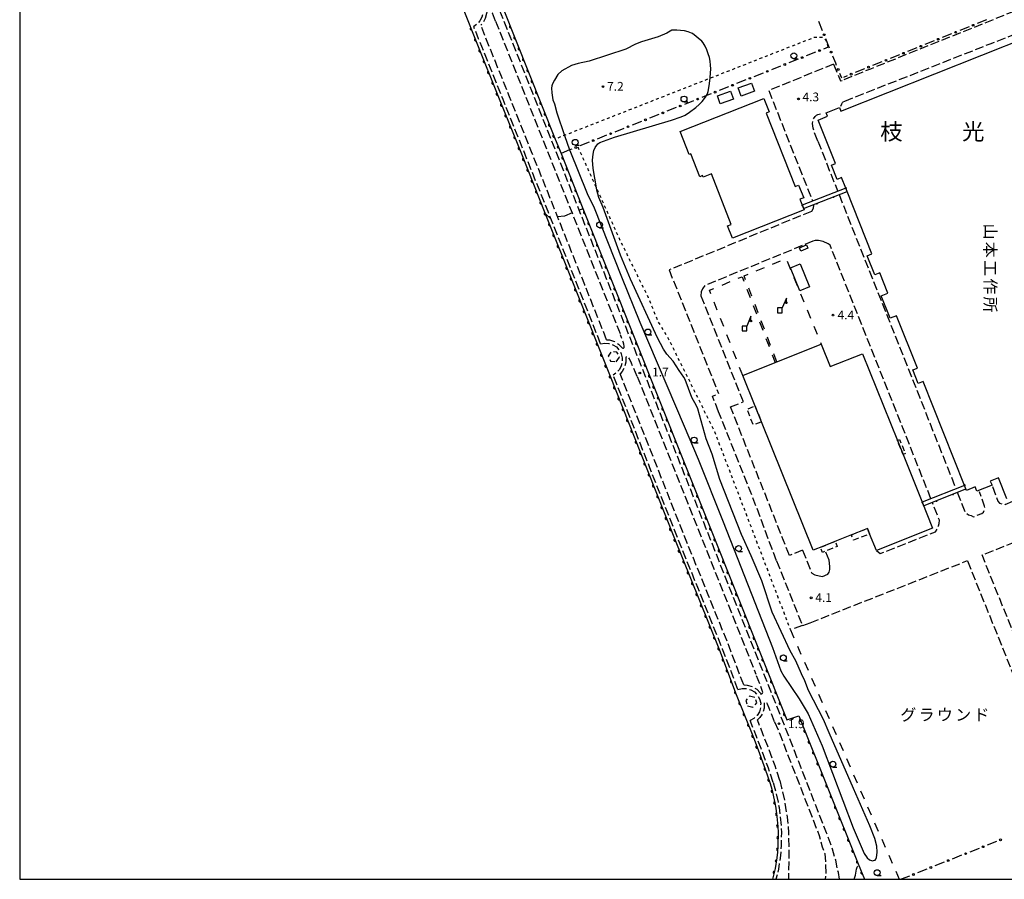
# Model space of a CAD drawing. Extents: x -18000 to -15999, y 97500 to 99000.
# Drawn here: x -18000 to -17579, y 97500 to 97867 of the extents above; entities that cross this region are included whole.
import ezdxf
from ezdxf.enums import TextEntityAlignment as Align

# ---------------------------------------------------------------- set-up
doc = ezdxf.new("R2010")
doc.units = 0
for name, pattern in [('E', [5, 3.75, -1.25]), ('F', [7.5, 3.75, -3.75]), ('G', [3.75, 2.5, -1.25]), ('I', [2.5, 1.25, -1.25])]:
    doc.linetypes.add(name, pattern=pattern)
for name, color, linetype in [('2106000', 3, 'E'), ('3001000', 3, 'Continuous'), ('3003000', 2, 'G'), ('4228000', 3, 'Continuous'), ('4262000', 2, 'Continuous'), ('5101000', 3, 'Continuous'), ('6110000', 4, 'Continuous'), ('6130000', 4, 'Continuous'), ('6130990', 4, 'Continuous'), ('6201000', 2, 'F'), ('6301000', 2, 'I'), ('6331000', 2, 'Continuous'), ('7102000', 2, 'Continuous'), ('7312000', 4, 'Continuous'), ('8114000', 5, 'Continuous'), ('8131000', 4, 'Continuous'), ('8162000', 4, 'Continuous'), ('999', 2, 'Continuous')]:
    doc.layers.add(name, color=color, linetype=linetype)
doc.layers.get('0').off()
doc.styles.add('@PlotAnnotation', font='txt')
doc.styles.add('PlotAnnotation', font='txt')
doc.styles.add('ROMANS', font='romans')

# ---------------------------------------------------------------- blocks, each defined once
blk = doc.blocks.new('422800')
at = {"layer": '4228000'}
for points in [[(1.1, 2.5), (0.4, 0.8)], [(1.1, 1.85), (1.1, 2.5)]]:
    blk.add_lwpolyline(points, dxfattribs=at)
blk.add_lwpolyline([(-0.4, 0), (0.4, 0), (0.4, 0.8), (-0.4, 0.8)], close=True, dxfattribs=at)
blk.add_circle((1.1, 1.7), 0.15, dxfattribs=at)
blk = doc.blocks.new('633100')
at = {"layer": '6331000'}
blk.add_lwpolyline([(0, -0.5), (0.67, -0.5)], dxfattribs=at)
blk.add_circle((0, 0), 0.5, dxfattribs=at)
blk = doc.blocks.new('731200')
at = {"layer": '7312000'}
blk.add_circle((0, 0), 0.15, dxfattribs=at)
blk = doc.blocks.new('M03')
blk.add_arc((0, 0), 0.25, 180, 0)
blk = doc.blocks.new('M07')
blk.add_arc((0, 0), 0.5, 180, 0)

msp = doc.modelspace()

# ---------------------------------------------------------------- linework, layer by layer
at = {"layer": '2106000', "flags": 128}
for points in [[(-17649.68, 97500), (-17650.2, 97502.91), (-17651.33, 97508.12), (-17652.65, 97512.93), (-17655.28, 97519.92), (-17673.23, 97565.91), (-17760.91, 97785.99), (-17795.53, 97872.88), (-17807.62, 97904.45), (-17808.56, 97907.12), (-17813.36, 97924.54), (-17817.21, 97942.44), (-17821.65, 97970.31), (-17826.06, 97990.49), (-17825.63, 97991.87), (-17825.01, 97992.87), (-17823.93, 97993.83), (-17822.12, 97994.52), (-17819.72, 97995.27), (-17814.09, 97998.1), (-17811.66, 97999.32), (-17809.64, 98000.8), (-17808, 98003.3), (-17807.34, 98005.94), (-17809.75, 98014.14), (-17812.3, 98022.52), (-17815.38, 98034.47), (-17816.8, 98039.42), (-17820.54, 98047.8), (-17821.42, 98050.51), (-17823.04, 98055.5), (-17823.21, 98056.11), (-17813.96, 98059.62), (-17810.67, 98060.96), (-17804.74, 98063.57), (-17803.96, 98063.92), (-17800.64, 98065.96)], [(-17542.32, 97884.11), (-17546.53, 97882.42), (-17556.13, 97878.57), (-17570.29, 97872.88), (-17636.51, 97846.28), (-17648.61, 97841.42)], [(-17811.32, 97877.93), (-17809.56, 97878.22), (-17807.78, 97878.08), (-17806.09, 97877.5), (-17804.59, 97876.53), (-17803.37, 97875.22), (-17802.52, 97873.65), (-17802.07, 97871.92), (-17802.06, 97870.14), (-17802.48, 97868.41), (-17803.32, 97866.83), (-17804.51, 97865.5), (-17806, 97864.51)], [(-17796.67, 97866.77), (-17798.01, 97870.14), (-17798.49, 97871.2), (-17798.9, 97871.8), (-17799.46, 97871.89), (-17799.82, 97871.73), (-17800.02, 97871.54), (-17800.4, 97870.74), (-17800.56, 97869.96)], [(-17800.56, 97869.96), (-17801.07, 97867.87), (-17802.08, 97865.96), (-17802.96, 97864.99)], [(-17796.67, 97866.77), (-17763.97, 97784.76), (-17743.28, 97732.75)], [(-17751.76, 97728.86), (-17761.37, 97752.99), (-17774.26, 97785.34), (-17784.04, 97809.8), (-17793.48, 97833.3), (-17803.91, 97859.25), (-17806, 97864.51)], [(-17749.23, 97730.6), (-17758.58, 97754.1), (-17771.47, 97786.45), (-17781.25, 97810.91), (-17790.7, 97834.41), (-17801.13, 97860.36), (-17802.96, 97864.99)], [(-17647.46, 97832.59), (-17585.35, 97857.06), (-17568.61, 97863.66)], [(-17652.22, 97848.35), (-17649.31, 97841.19), (-17648.61, 97841.42)], [(-17649.17, 97830.43), (-17648.77, 97831.44), (-17648.41, 97832.01), (-17648.14, 97832.23), (-17647.46, 97832.59)], [(-17658.98, 97815.48), (-17660.39, 97819.17), (-17660.91, 97821.05), (-17661.21, 97822.95), (-17661.11, 97824.27), (-17660.88, 97824.88), (-17660.04, 97826.06), (-17659.5, 97826.53), (-17658.95, 97826.87), (-17657.89, 97827.16), (-17657.44, 97827.17)], [(-17742.61, 97727.07), (-17742.34, 97726.97), (-17742, 97727.01), (-17741.73, 97727.31), (-17741.69, 97727.9), (-17741.84, 97728.69), (-17742.17, 97729.73), (-17743.28, 97732.75)], [(-17751.76, 97728.86), (-17750.01, 97729.16), (-17748.23, 97729.02), (-17746.55, 97728.45), (-17745.05, 97727.49), (-17743.84, 97726.18), (-17742.98, 97724.62), (-17742.53, 97722.9), (-17742.52, 97721.12), (-17742.94, 97719.39), (-17743.77, 97717.82), (-17744.97, 97716.5), (-17746.45, 97715.51)], [(-17749.23, 97730.6), (-17747.93, 97730.5), (-17745.89, 97729.81), (-17744.08, 97728.64), (-17742.61, 97727.07)], [(-17736.17, 97714.91), (-17738.63, 97720.63), (-17739.43, 97722.41), (-17739.97, 97723.32), (-17740.14, 97723.41), (-17740.45, 97723.41), (-17741.03, 97723.1)], [(-17741.03, 97723.1), (-17741.02, 97720.94), (-17741.53, 97718.85), (-17742.54, 97716.95), (-17743.41, 97715.98)], [(-17693.08, 97581.1), (-17699.65, 97598.38), (-17708.55, 97620.45), (-17718.97, 97646.12), (-17730.73, 97675.88), (-17746.45, 97715.51)], [(-17690.61, 97583.05), (-17696.86, 97599.47), (-17705.77, 97621.57), (-17716.19, 97647.23), (-17727.94, 97676.99), (-17743.41, 97715.98)], [(-17736.17, 97714.91), (-17685.44, 97587.64)], [(-17701.34, 97699.85), (-17704.04, 97706.53), (-17701.4, 97707.58)], [(-17696.29, 97701.86), (-17690.83, 97704.04)], [(-17676.62, 97636.16), (-17686.71, 97663.09), (-17701.34, 97699.85)], [(-17671.05, 97638.38), (-17681.67, 97665.1), (-17696.29, 97701.86)], [(-17584.34, 97667.82), (-17582.06, 97661.54), (-17581.32, 97660.79), (-17580.16, 97660.41), (-17578.95, 97660.24), (-17549.38, 97671.9), (-17548.99, 97672.31), (-17548.83, 97673.99), (-17549.3, 97675.54), (-17549.9, 97676.41), (-17552.06, 97676.89)], [(-17599.36, 97665.39), (-17596, 97656.91), (-17594.62, 97655.82), (-17593.41, 97655.44), (-17592.47, 97654.91), (-17588.83, 97656.35), (-17588.24, 97656.96), (-17587.8, 97657.86), (-17587.62, 97658.76), (-17587.7, 97659.48), (-17589.91, 97665.55)], [(-17633.95, 97640.46), (-17632.27, 97639.22), (-17608.69, 97648.52), (-17607.89, 97649.91), (-17607.35, 97651.08), (-17607.13, 97652.07), (-17606.98, 97653.42), (-17610.05, 97661.14)], [(-17559.39, 97565.8), (-17588.81, 97638.62), (-17559.49, 97650.18), (-17530.13, 97575.66)], [(-17665.5, 97640.69), (-17671.05, 97638.38)], [(-17676.62, 97636.16), (-17665.57, 97608.44), (-17662.24, 97609.67)], [(-17662.24, 97609.67), (-17594.96, 97636.19)], [(-17563.62, 97558.19), (-17594.96, 97636.19)], [(-17683.27, 97579.17), (-17682.95, 97579.22), (-17682.6, 97579.51), (-17682.51, 97579.91), (-17682.55, 97580.21), (-17683.53, 97582.9), (-17685.44, 97587.64)], [(-17693.08, 97581.1), (-17691.27, 97581.56), (-17689.41, 97581.53), (-17687.62, 97581.02), (-17686.03, 97580.06), (-17684.73, 97578.72), (-17683.83, 97577.09), (-17683.39, 97575.29), (-17683.42, 97573.42), (-17683.94, 97571.64), (-17684.91, 97570.05), (-17686.26, 97568.76), (-17687.89, 97567.87)], [(-17690.61, 97583.05), (-17689.19, 97583.03), (-17687.02, 97582.41), (-17685.08, 97581.25), (-17683.52, 97579.62), (-17683.27, 97579.17)], [(-17681.88, 97575.45), (-17681.93, 97573.2), (-17682.56, 97571.03), (-17683.73, 97569.1), (-17684.76, 97568.11)], [(-17677.41, 97567.3), (-17679.73, 97573.12), (-17680.5, 97574.87), (-17680.78, 97575.41), (-17681.07, 97575.68), (-17681.57, 97575.63), (-17681.88, 97575.45)], [(-17678.07, 97541.36), (-17680.09, 97547.51), (-17683.2, 97555.88), (-17685.22, 97561.09), (-17687.89, 97567.87)], [(-17675.22, 97542.29), (-17677.25, 97548.5), (-17680.39, 97556.94), (-17682.43, 97562.18), (-17684.76, 97568.11)], [(-17677.41, 97567.3), (-17675.12, 97561.73), (-17658.36, 97518.72), (-17657.05, 97513.95), (-17656.03, 97511.07), (-17655.65, 97506.7), (-17655.5, 97502.45), (-17655.78, 97500)], [(-17678.07, 97541.36), (-17677.32, 97538.82), (-17675.97, 97532.93), (-17675.53, 97530.68), (-17675.03, 97527.03), (-17674.66, 97522.59), (-17674.56, 97519.97), (-17674.63, 97514.3), (-17674.81, 97511.54), (-17675.07, 97508.99), (-17675.84, 97504.28), (-17676.84, 97500)], [(-17675.22, 97542.29), (-17674.42, 97539.16), (-17673.02, 97532.58), (-17672.08, 97526.57), (-17671.76, 97523.42), (-17671.52, 97519.93), (-17671.29, 97512.69), (-17671.48, 97502.87), (-17671.52, 97500)]]:
    msp.add_lwpolyline(points, dxfattribs=at)
at = {"layer": '2106000'}
for points in [[(-17652.22, 97848.35), (-17679.95, 97837.11), (-17661.17, 97789.83)], [(-17658.98, 97815.48), (-17650.45, 97793.98)], [(-17649.91, 97792.64), (-17599.95, 97666.87)], [(-17660.88, 97788.3), (-17661.03, 97786.65), (-17661.72, 97785.45), (-17722.53, 97760.41), (-17701.4, 97707.58)], [(-17610.64, 97662.62), (-17653.71, 97771.06), (-17654.49, 97771.58), (-17656.72, 97772.6), (-17658.66, 97773.01), (-17660.12, 97772.96), (-17661.04, 97772.75), (-17707.26, 97753.72), (-17708.28, 97752.31), (-17708.81, 97751.04), (-17708.98, 97749.42), (-17690.83, 97704.04)], [(-17665.5, 97640.69), (-17661.58, 97630.89), (-17660.2, 97630.12), (-17658.36, 97629.71), (-17656.97, 97629.48), (-17654.7, 97630.38), (-17654.19, 97631.25), (-17653.86, 97632.46), (-17653.85, 97633.66), (-17654.14, 97636.37), (-17655.67, 97640.22)]]:
    msp.add_lwpolyline(points, dxfattribs=at)
at = {"layer": '3001000', "flags": 128}
msp.add_lwpolyline([(-17578.23, 97662.57), (-17581.81, 97671.59), (-17585.26, 97670.22), (-17584.54, 97668.39), (-17590.97, 97665.84), (-17591.69, 97667.66), (-17595.42, 97666.18), (-17595.68, 97666.85), (-17596.27, 97668.34), (-17613.94, 97712.78), (-17616.12, 97711.91), (-17618.41, 97717.68), (-17616.44, 97718.46), (-17625.33, 97740.83), (-17628.04, 97739.76), (-17631.87, 97749.41), (-17629.07, 97750.52), (-17632.52, 97759.2), (-17634.63, 97758.36), (-17637.86, 97766.48), (-17635.87, 97767.27), (-17646.49, 97794), (-17647.01, 97795.32), (-17648.82, 97799.87), (-17650.66, 97799.14), (-17653.09, 97805.26), (-17651.47, 97805.9), (-17658.85, 97824.46), (-17654.78, 97826.08), (-17655.35, 97827.53), (-17649.68, 97829.79), (-17649.07, 97828.24), (-17568.81, 97860.13)], dxfattribs=at)
for points in [[(-17694.97, 97833.39), (-17700.63, 97831.35), (-17701.89, 97834.85), (-17696.23, 97836.89)], [(-17686.09, 97836.77), (-17691.76, 97834.73), (-17693.01, 97838.23), (-17687.35, 97840.27)], [(-17695.97, 97779.9), (-17704.47, 97801.45), (-17707.92, 97800.09), (-17708.18, 97800.76), (-17709.45, 97800.26), (-17713.28, 97809.98), (-17713.91, 97809.73), (-17717.79, 97819.6), (-17681.97, 97833.72), (-17679.71, 97828.01), (-17681.08, 97827.47), (-17668.72, 97796.11), (-17667.17, 97796.72), (-17665.01, 97791.24), (-17666.6, 97790.61), (-17664.82, 97786.09), (-17695.46, 97774.01), (-17697.54, 97779.28)], [(-17666.85, 97769.94), (-17663.83, 97771.2), (-17663.19, 97769.68), (-17666.21, 97768.41)], [(-17662.46, 97753.17), (-17666.62, 97751.44), (-17670.71, 97761.33), (-17666.57, 97763.03)], [(-17691.02, 97715.25), (-17677.18, 97720.82), (-17676.46, 97721.11), (-17657.53, 97728.72), (-17653.66, 97719.09), (-17639.88, 97724.63), (-17624.97, 97687.57), (-17622.53, 97681.5), (-17615.11, 97663.06), (-17614.55, 97661.67), (-17609.91, 97650.13), (-17633.95, 97640.46), (-17636.84, 97647.64), (-17637.78, 97649.97), (-17644.11, 97647.43), (-17644.63, 97647.22), (-17650.99, 97644.66), (-17656.54, 97642.43), (-17661, 97640.63), (-17683.07, 97695.49), (-17685.79, 97702.24)]]:
    msp.add_lwpolyline(points, close=True, dxfattribs=at)
at = {"layer": '3003000', "flags": 128}
for points in [[(-17745.15, 97721.21), (-17743.77, 97723.17), (-17744.78, 97725.34), (-17747.16, 97725.56), (-17748.54, 97723.6), (-17747.54, 97721.42)], [(-17685.79, 97702.24), (-17683.07, 97695.49), (-17685.8, 97694.39), (-17686.48, 97694.12), (-17689.2, 97700.86)], [(-17624.97, 97687.57), (-17624.05, 97687.96), (-17621.53, 97681.91), (-17622.53, 97681.5)], [(-17644.63, 97647.22), (-17644.11, 97647.43), (-17637.78, 97649.97), (-17636.84, 97647.64), (-17643.68, 97644.88)], [(-17657.85, 97641.9), (-17656.54, 97642.43), (-17651.55, 97644.43), (-17650.67, 97642.23), (-17656.97, 97639.7)], [(-17689.07, 97574.14), (-17686.7, 97573.59), (-17685.04, 97575.38), (-17685.76, 97577.71), (-17688.14, 97578.25), (-17689.79, 97576.46)]]:
    msp.add_lwpolyline(points, close=True, dxfattribs=at)
at = {"layer": '4262000', "flags": 128}
for points in [[(-17665.62, 97788.1), (-17665.06, 97786.64), (-17646.49, 97794), (-17647.01, 97795.32)], [(-17614.34, 97661.15), (-17613.75, 97659.67), (-17595.68, 97666.85), (-17596.27, 97668.34)]]:
    msp.add_lwpolyline(points, close=True, dxfattribs=at)
at = {"layer": '5101000', "flags": 128}
msp.add_lwpolyline([(-17814.09, 97881.13), (-17805.21, 97858.73), (-17794.78, 97832.77), (-17785.34, 97809.28), (-17775.56, 97784.82), (-17762.67, 97752.48), (-17747.75, 97714.99), (-17732.03, 97675.37), (-17720.27, 97645.6), (-17709.84, 97619.92), (-17700.95, 97597.87), (-17693.8, 97579.05), (-17686.52, 97560.58), (-17684.51, 97555.38), (-17681.41, 97547.04), (-17679.4, 97540.93), (-17678.68, 97538.46), (-17677.34, 97532.64), (-17676.92, 97530.45), (-17676.42, 97526.88), (-17676.06, 97522.51), (-17675.96, 97519.95), (-17676.03, 97514.36), (-17676.2, 97511.66), (-17676.46, 97509.18), (-17677.22, 97504.55), (-17678.28, 97500)], dxfattribs=at)
at = {"layer": '6110000', "flags": 128}
for points in [[(-17777.16, 97990.73), (-17811.9, 97980.83), (-17820.68, 97978.33), (-17804.41, 97899.85), (-17793.66, 97872.88), (-17771.15, 97816.36), (-17768.7, 97810.22), (-17759.31, 97786.64), (-17672.24, 97568.1), (-17667.14, 97569.92), (-17641.69, 97506.55), (-17639.06, 97500)], [(-17814.09, 97881.13), (-17805.21, 97858.73), (-17794.78, 97832.77), (-17785.34, 97809.28), (-17775.56, 97784.82), (-17762.67, 97752.48), (-17747.75, 97714.99), (-17732.03, 97675.37), (-17720.27, 97645.6), (-17709.84, 97619.92), (-17700.95, 97597.87), (-17693.8, 97579.05), (-17686.52, 97560.58), (-17684.51, 97555.38), (-17681.41, 97547.04), (-17679.4, 97540.93), (-17678.68, 97538.46), (-17677.34, 97532.64), (-17676.92, 97530.45), (-17676.42, 97526.88), (-17676.06, 97522.51), (-17675.96, 97519.95), (-17676.03, 97514.36), (-17676.2, 97511.66), (-17676.46, 97509.18), (-17677.22, 97504.55), (-17678.28, 97500)]]:
    msp.add_lwpolyline(points, dxfattribs=at)
at = {"layer": '6130000'}
for points in [[(-17656.96, 97862.66), (-17658.57, 97866.6)], [(-17586.93, 97867.28), (-17590.9, 97865.68)], [(-17594.37, 97864.29), (-17598.34, 97862.7)], [(-17653.95, 97855.25), (-17655.55, 97859.19)], [(-17609.25, 97858.31), (-17613.22, 97856.72)], [(-17601.81, 97861.3), (-17605.78, 97859.71)], [(-17654.51, 97855.63), (-17656.49, 97854.84)], [(-17616.69, 97855.33), (-17620.66, 97853.73)], [(-17667.41, 97850.5), (-17671.37, 97848.93)], [(-17659.97, 97853.46), (-17663.93, 97851.88)], [(-17650.94, 97847.84), (-17651.3, 97848.73), (-17652.54, 97851.78)], [(-17624.13, 97852.34), (-17628.1, 97850.75)], [(-17674.85, 97847.54), (-17678.81, 97845.97)], [(-17639.01, 97846.36), (-17642.98, 97844.77)], [(-17631.57, 97849.35), (-17635.54, 97847.76)], [(-17689.73, 97841.63), (-17693.69, 97840.05)], [(-17682.29, 97844.58), (-17686.25, 97843.01)], [(-17648.72, 97842.4), (-17649.52, 97844.37)], [(-17646.45, 97843.37), (-17648.06, 97842.72)], [(-17697.17, 97838.67), (-17701.12, 97837.09)], [(-17712.04, 97832.75), (-17716, 97831.18)], [(-17704.61, 97835.71), (-17706.54, 97834.94), (-17708.56, 97834.14)], [(-17719.48, 97829.79), (-17723.44, 97828.22)], [(-17726.92, 97826.83), (-17730.88, 97825.26)], [(-17741.8, 97820.92), (-17745.76, 97819.34)], [(-17734.36, 97823.87), (-17738.32, 97822.3)], [(-17749.24, 97817.96), (-17753.2, 97816.38)], [(-17764.12, 97812.04), (-17765.04, 97811.68), (-17768.7, 97810.22)], [(-17756.68, 97815), (-17760.64, 97813.43)], [(-17590.1, 97513.22), (-17594.06, 97511.64)], [(-17582.66, 97516.18), (-17586.62, 97514.6)], [(-17597.54, 97510.26), (-17601.5, 97508.68)], [(-17604.98, 97507.3), (-17608.94, 97505.72)], [(-17619.86, 97501.38), (-17623.33, 97500)], [(-17612.42, 97504.34), (-17616.38, 97502.76)]]:
    msp.add_lwpolyline(points, dxfattribs=at)
at = {"layer": '6130990'}
for centre in [(-17600.07, 97862), (-17592.63, 97864.99), (-17656.26, 97860.93), (-17607.51, 97859.01), (-17658.23, 97854.15), (-17653.25, 97853.52), (-17614.95, 97856.02), (-17665.67, 97851.19), (-17629.84, 97850.05), (-17622.4, 97853.04), (-17680.55, 97845.28), (-17673.11, 97848.23), (-17650.23, 97846.1), (-17637.28, 97847.06), (-17687.99, 97842.32), (-17644.71, 97844.07), (-17695.43, 97839.36), (-17710.3, 97833.44), (-17702.86, 97836.4), (-17717.74, 97830.48), (-17732.62, 97824.57), (-17725.18, 97827.53), (-17740.06, 97821.61), (-17754.94, 97815.69), (-17747.5, 97818.65), (-17762.38, 97812.73), (-17580.91, 97516.87), (-17588.36, 97513.91), (-17595.8, 97510.95), (-17610.68, 97505.03), (-17603.24, 97507.99), (-17618.12, 97502.07)]:
    msp.add_circle(centre, 0.375, dxfattribs=at)
at = {"layer": '6201000', "flags": 128}
for points in [[(-17676.46, 97721.11), (-17690.47, 97757.88), (-17672.56, 97765.3), (-17657.53, 97728.72)], [(-17691.02, 97715.25), (-17705.25, 97751.75), (-17691.32, 97757.53), (-17677.18, 97720.82)], [(-17665.57, 97608.44), (-17670.66, 97606.57)], [(-17670.66, 97606.57), (-17624.19, 97500)]]:
    msp.add_lwpolyline(points, dxfattribs=at)
at = {"layer": '6301000', "flags": 128}
for points in [[(-17654.51, 97855.63), (-17655.39, 97858.49), (-17656.79, 97859.7), (-17657.99, 97859.71), (-17660.58, 97859.74), (-17705.02, 97842.31), (-17767.17, 97817.92), (-17771.15, 97816.36)], [(-17761.53, 97813.07), (-17753.59, 97795.48), (-17743.12, 97772.31), (-17731.47, 97748.69), (-17727.29, 97738.39), (-17722.71, 97730.79), (-17703.14, 97691.39), (-17670.76, 97606.79), (-17670.66, 97606.57)]]:
    msp.add_lwpolyline(points, dxfattribs=at)
at = {"layer": '7102000', "flags": 128}
for points in [[(-17666.92, 97577.2), (-17663.08, 97570.78), (-17657.16, 97557.01), (-17643.86, 97522.03), (-17639.11, 97511), (-17637.9, 97509.14), (-17636.85, 97508.34), (-17635.62, 97507.96), (-17634.74, 97508.13), (-17634.53, 97508.25), (-17633.94, 97509.18), (-17633.65, 97511.66), (-17633.77, 97514.1), (-17634.57, 97517.38), (-17636.8, 97522.89), (-17643.75, 97538.74), (-17654.07, 97562.54), (-17656.54, 97568.31), (-17663, 97580.73), (-17664.51, 97584.78), (-17666.01, 97587.78), (-17668.32, 97593.3), (-17670.77, 97597.68), (-17678.41, 97614.18), (-17682.93, 97627.56), (-17687.47, 97638.18), (-17691.6, 97647.34), (-17700.8, 97670.91), (-17704.14, 97681.63), (-17706.65, 97688.31), (-17710.28, 97701.06), (-17710.84, 97702.4), (-17712.87, 97705.91), (-17715.72, 97713.65), (-17716.22, 97714.63), (-17718.21, 97717.39), (-17720.82, 97721.44), (-17723.43, 97724.37), (-17724.87, 97726.5), (-17727.41, 97731.34), (-17739.01, 97756.53), (-17743.22, 97766.75), (-17750.75, 97787.13), (-17752.49, 97791.34), (-17753.41, 97794.47), (-17753.59, 97795.48), (-17755.03, 97803.74), (-17755.24, 97807.35), (-17755.02, 97809.85), (-17754.68, 97811.4), (-17754.1, 97812.81), (-17752.97, 97814.3), (-17752.13, 97814.93), (-17745.79, 97817.2), (-17721.5, 97824.47), (-17717.32, 97825.89), (-17715.7, 97826.53), (-17713.77, 97827.85), (-17711.15, 97829.88), (-17709.65, 97831.17), (-17708.32, 97832.46), (-17707.32, 97833.64), (-17706.64, 97834.71), (-17706.54, 97834.94), (-17706.18, 97835.72), (-17705.88, 97836.71), (-17705.44, 97839.16), (-17705.02, 97842.31), (-17704.97, 97842.66), (-17704.8, 97844.54), (-17704.75, 97846.3), (-17704.82, 97847.97), (-17705.01, 97849.59), (-17705.32, 97851.2), (-17705.78, 97852.82), (-17706.39, 97854.43), (-17707.15, 97856.02), (-17708.01, 97857.51), (-17708.53, 97858.23), (-17712.53, 97861.44), (-17712.97, 97861.66), (-17714.4, 97862.19), (-17715.98, 97862.59), (-17717.65, 97862.79), (-17719.2, 97862.86), (-17721.29, 97862.85), (-17723.55, 97861.58), (-17727.16, 97860.1), (-17734.33, 97857.92), (-17736.88, 97856.94), (-17741.01, 97854.77), (-17756.65, 97849.67), (-17761.44, 97848.71), (-17764.28, 97847.76), (-17768.33, 97845.53), (-17770.03, 97843.9), (-17771.54, 97841.56), (-17772.28, 97839.98), (-17772.57, 97839.11), (-17772.73, 97838.16), (-17772.66, 97836.08)], [(-17772.66, 97836.08), (-17772.16, 97833.16), (-17771.5, 97831.41), (-17770.43, 97827.53), (-17767.17, 97817.92), (-17765.04, 97811.68), (-17764.97, 97811.47), (-17757.53, 97793.03), (-17754.58, 97786.95), (-17742.92, 97757.49), (-17735, 97738.11), (-17716.04, 97693.68), (-17710.11, 97679.53), (-17699.35, 97652.8), (-17678.31, 97599.07), (-17674.71, 97589.16), (-17673.55, 97586.76), (-17666.92, 97577.2)], [(-17759.68, 97786.46), (-17760.91, 97785.99)], [(-17773.03, 97782.25), (-17775.46, 97784.58)], [(-17763.97, 97784.76), (-17767.25, 97783.45), (-17770.17, 97783.18)], [(-17643.4, 97500), (-17642.92, 97501.84), (-17642.6, 97503.48), (-17642.41, 97504.39), (-17642.18, 97505.19), (-17642.08, 97505.47), (-17641.93, 97505.68)]]:
    msp.add_lwpolyline(points, dxfattribs=at)
at = {"layer": '999', "flags": 128}
msp.add_lwpolyline([(-18000, 97500), (-16000, 97500), (-16000, 99000), (-18000, 99000)], close=True, dxfattribs=at)

# ---------------------------------------------------------------- block references
at = {"layer": '4228000', "xscale": 2.5, "yscale": 2.5, "zscale": 2.5}
for p in [(-17675.16, 97742.16), (-17690.3, 97734.35)]:
    msp.add_blockref('422800', p, dxfattribs=at)
at = {"layer": '4262000'}
for p, rotation in [((-17647.01, 97795.32), 111.5014343238243), ((-17652.29, 97791.7), 21.62031345434605), ((-17665.62, 97788.1), 290.9848978357185), ((-17659.4, 97788.88), 21.62031345434605), ((-17596.27, 97668.34), 111.6022360842015), ((-17601.2, 97664.66), 21.67008522887034), ((-17614.34, 97661.15), 291.7346312188471), ((-17608.22, 97661.87), 21.67008522887034)]:
    msp.add_blockref('M03', p, dxfattribs=dict(at, rotation=rotation))
at = {"layer": '6110000'}
for p, rotation in [((-17807.08, 97863.46), 291.6247892704723), ((-17790.25, 97864.31), 291.7157159663331), ((-17805.24, 97858.81), 291.6247892704723), ((-17788.39, 97859.65), 291.7157159663331), ((-17803.37, 97854.16), 291.8888780848628), ((-17786.53, 97854.99), 291.7157159663331), ((-17801.51, 97849.52), 291.8888780848628), ((-17784.68, 97850.32), 291.7157159663331), ((-17799.64, 97844.87), 291.8888780848628), ((-17782.82, 97845.66), 291.7157159663331), ((-17780.96, 97840.99), 291.7157159663331), ((-17797.78, 97840.23), 291.8888780848628), ((-17795.91, 97835.59), 291.8888780848628), ((-17779.1, 97836.33), 291.7157159663331), ((-17794.05, 97830.94), 291.8938694038327), ((-17777.25, 97831.66), 291.7157159663331), ((-17792.18, 97826.3), 291.8938694038327), ((-17775.39, 97827), 291.7157159663331), ((-17790.31, 97821.65), 291.8938694038327), ((-17773.53, 97822.34), 291.7157159663331), ((-17788.45, 97817.01), 291.8938694038327), ((-17771.67, 97817.67), 291.7157159663331), ((-17786.58, 97812.37), 291.8938694038327), ((-17769.81, 97813.01), 291.7531265375249), ((-17784.72, 97807.72), 291.7933316942887), ((-17767.95, 97808.34), 291.7133782877103), ((-17782.86, 97803.07), 291.7933316942887), ((-17766.1, 97803.68), 291.7133782877103), ((-17764.24, 97799.02), 291.7133782877103), ((-17781, 97798.43), 291.7933316942887), ((-17762.38, 97794.35), 291.7133782877103), ((-17779.14, 97793.78), 291.7933316942887), ((-17777.28, 97789.13), 291.7933316942887), ((-17760.52, 97789.69), 291.7133782877103), ((-17775.43, 97784.48), 291.7311192011092), ((-17758.67, 97785.02), 291.7231662694178), ((-17773.57, 97779.83), 291.7311192011092), ((-17756.81, 97780.36), 291.7231662694178), ((-17771.72, 97775.19), 291.7311192011092), ((-17754.95, 97775.7), 291.7231662694178), ((-17769.87, 97770.54), 291.7311192011092), ((-17753.09, 97771.03), 291.7231662694178), ((-17768.01, 97765.89), 291.7311192011092), ((-17751.23, 97766.37), 291.7231662694178), ((-17766.16, 97761.24), 291.7311192011092), ((-17749.38, 97761.7), 291.7231662694178), ((-17764.31, 97756.59), 291.7311192011092), ((-17747.52, 97757.04), 291.7231662694178), ((-17745.66, 97752.38), 291.7231662694178), ((-17762.45, 97751.94), 291.7012098728466), ((-17760.6, 97747.29), 291.7012098728466), ((-17743.8, 97747.71), 291.7231662694178), ((-17758.75, 97742.64), 291.7012098728466), ((-17741.94, 97743.05), 291.7231662694178), ((-17756.9, 97737.99), 291.7012098728466), ((-17740.08, 97738.38), 291.7231662694178), ((-17755.05, 97733.34), 291.7012098728466), ((-17738.23, 97733.72), 291.7231662694178), ((-17753.2, 97728.69), 291.7012098728466), ((-17736.37, 97729.06), 291.7231662694178), ((-17751.35, 97724.04), 291.7012098728466), ((-17734.51, 97724.39), 291.7231662694178), ((-17749.5, 97719.39), 291.7012098728466), ((-17732.65, 97719.73), 291.7231662694178), ((-17747.65, 97714.74), 291.6416586635431), ((-17730.79, 97715.06), 291.7231662694178), ((-17728.94, 97710.4), 291.7231662694178), ((-17745.8, 97710.08), 291.6416586635431), ((-17743.96, 97705.43), 291.6416586635431), ((-17727.08, 97705.74), 291.7231662694178), ((-17742.11, 97700.78), 291.6416586635431), ((-17725.22, 97701.07), 291.7231662694178), ((-17740.27, 97696.13), 291.6416586635431), ((-17723.36, 97696.41), 291.7231662694178), ((-17738.42, 97691.48), 291.6416586635431), ((-17721.5, 97691.75), 291.7231662694178), ((-17736.57, 97686.82), 291.6416586635431), ((-17719.64, 97687.08), 291.7231662694178), ((-17734.73, 97682.17), 291.6416586635431), ((-17717.79, 97682.42), 291.7231662694178), ((-17732.88, 97677.52), 291.6416586635431), ((-17715.93, 97677.75), 291.7231662694178), ((-17731.04, 97672.87), 291.5554350339381), ((-17714.07, 97673.09), 291.7231662694178), ((-17729.2, 97668.21), 291.5554350339381), ((-17712.21, 97668.43), 291.7231662694178), ((-17727.36, 97663.56), 291.5554350339381), ((-17710.35, 97663.76), 291.7231662694178), ((-17725.52, 97658.9), 291.5554350339381), ((-17708.49, 97659.1), 291.7231662694178), ((-17723.69, 97654.25), 291.5554350339381), ((-17706.64, 97654.43), 291.7231662694178), ((-17721.85, 97649.59), 291.5554350339381), ((-17704.78, 97649.77), 291.7231662694178), ((-17720, 97644.94), 292.104660478963), ((-17702.92, 97645.11), 291.7231662694178), ((-17718.12, 97640.3), 292.104660478963), ((-17701.06, 97640.44), 291.7231662694178), ((-17716.23, 97635.67), 292.104660478963), ((-17699.2, 97635.78), 291.7231662694178), ((-17714.35, 97631.03), 292.104660478963), ((-17697.35, 97631.11), 291.7231662694178), ((-17712.47, 97626.39), 292.104660478963), ((-17695.49, 97626.45), 291.7231662694178), ((-17710.58, 97621.75), 292.104660478963), ((-17693.63, 97621.79), 291.7231662694178), ((-17708.71, 97617.11), 291.958040532778), ((-17691.77, 97617.12), 291.7231662694178), ((-17706.84, 97612.47), 291.958040532778), ((-17689.91, 97612.46), 291.7231662694178), ((-17704.97, 97607.83), 291.958040532778), ((-17688.05, 97607.79), 291.7231662694178), ((-17703.09, 97603.19), 291.958040532778), ((-17686.2, 97603.13), 291.7231662694178), ((-17701.22, 97598.55), 291.958040532778), ((-17684.34, 97598.47), 291.7231662694178), ((-17699.43, 97593.87), 290.8025344659868), ((-17682.48, 97593.8), 291.7231662694178), ((-17697.65, 97589.19), 290.8025344659868), ((-17680.62, 97589.14), 291.7231662694178), ((-17695.88, 97584.52), 290.8025344659868), ((-17678.76, 97584.47), 291.7231662694178), ((-17694.1, 97579.84), 290.8025344659868), ((-17676.91, 97579.81), 291.7231662694178), ((-17692.27, 97575.18), 291.5120122566603), ((-17675.05, 97575.15), 291.7231662694178), ((-17690.44, 97570.52), 291.5120122566603), ((-17673.19, 97570.48), 291.7231662694178), ((-17669.93, 97568.93), 19.63958908198648), ((-17666.37, 97568.01), 291.8808678923871), ((-17688.6, 97565.86), 291.5120122566603), ((-17664.5, 97563.35), 291.8808678923871), ((-17686.77, 97561.21), 291.5120122566603), ((-17662.63, 97558.69), 291.8808678923871), ((-17684.96, 97556.54), 291.1334343271608), ((-17683.2, 97551.86), 290.3902331134791), ((-17660.76, 97554.03), 291.8808678923871), ((-17681.46, 97547.16), 290.3902331134791), ((-17658.89, 97549.37), 291.8808678923871), ((-17679.89, 97542.41), 288.2095978531176), ((-17657.02, 97544.71), 291.8808678923871), ((-17655.15, 97540.05), 291.8808678923871), ((-17678.48, 97537.61), 282.9658538527964), ((-17653.27, 97535.4), 291.8808678923871), ((-17677.36, 97532.73), 282.9658538527964), ((-17651.4, 97530.74), 291.8808678923871), ((-17676.55, 97527.8), 277.9727585140884), ((-17649.53, 97526.08), 291.8808678923871), ((-17676.09, 97522.81), 274.709384339931), ((-17647.66, 97521.42), 291.8808678923871), ((-17675.99, 97517.81), 269.2825590435206), ((-17645.79, 97516.76), 291.8808678923871), ((-17676.13, 97512.81), 266.3972437778516), ((-17643.92, 97512.1), 291.8808678923871), ((-17676.68, 97507.84), 260.6782067521092), ((-17642.05, 97507.44), 291.8808678923871), ((-17677.6, 97502.92), 256.8858831192953), ((-17640.18, 97502.78), 291.876778792381)]:
    msp.add_blockref('M07', p, dxfattribs=dict(at, rotation=rotation))
at = {"layer": '6331000', "xscale": 2.5, "yscale": 2.5, "zscale": 2.5}
for p in [(-17669.23, 97851.94), (-17716.14, 97833.45), (-17762.64, 97814.97), (-17752.21, 97779.68), (-17731.59, 97733.91), (-17711.82, 97687.73), (-17692.83, 97641.35), (-17673.7, 97594.65), (-17652.51, 97549.2), (-17633.62, 97502.83)]:
    msp.add_blockref('633100', p, dxfattribs=at)
at = {"layer": '7312000', "xscale": 2.5, "yscale": 2.5, "zscale": 2.5}
for p in [(-17750.78, 97838.78, 7.22), (-17667.22, 97833.51, 4.33), (-17652.47, 97741.12, 4.36), (-17735.02, 97716.37, 1.73), (-17661.82, 97620.3, 4.1), (-17675.56, 97566.51, 1.93)]:
    msp.add_blockref('731200', p, dxfattribs=at)

# ---------------------------------------------------------------- texts
at = {"layer": '7312000', "style": 'ROMANS'}
for s, p in [('7.2', (-17749.01, 97837.01)), ('4.3', (-17665.52, 97832.48)), ('4.4', (-17650.53, 97739.3)), ('1.7', (-17729.77, 97714.92)), ('4.1', (-17660.05, 97618.53)), ('1.9', (-17671.73, 97564.6))]:
    msp.add_text(s, height=3.75, dxfattribs=at).set_placement(p)
at = {"layer": '8114000', "style": 'PlotAnnotation'}
for s, p in [('枝', (-17627.54, 97819.54)), ('光', (-17592.54, 97819.54))]:
    msp.add_text(s, height=7, dxfattribs=at).set_placement(p, align=Align.MIDDLE_CENTER)
at = {"layer": '8131000', "style": '@PlotAnnotation'}
for s, p in [('山', (-17585.28, 97776.85)), ('本', (-17585.28, 97769.04)), ('工', (-17585.28, 97761.23)), ('作', (-17585.28, 97753.42)), ('所', (-17585.28, 97745.6))]:
    msp.add_text(s, height=5, rotation=270, dxfattribs=at).set_placement(p, align=Align.MIDDLE_CENTER)
at = {"layer": '8162000', "style": 'PlotAnnotation'}
for s, p in [('グ', (-17620.29, 97570.32)), ('ラ', (-17612.48, 97570.32)), ('ウ', (-17604.67, 97570.32)), ('ン', (-17596.86, 97570.32)), ('ド', (-17589.04, 97570.32))]:
    msp.add_text(s, height=5, dxfattribs=at).set_placement(p, align=Align.MIDDLE_CENTER)

doc.saveas('drawing.dxf')
